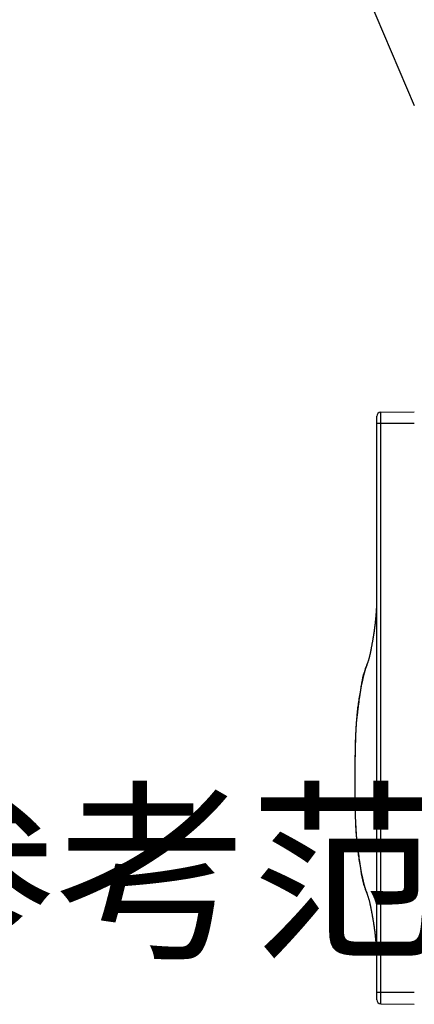
# Model space of a CAD drawing. Units: millimetres. Extents: x -13852 to 10134, y -2217 to 6213.
# Drawn here: x -392 to -292, y 5834 to 6083 of the extents above; entities that cross this region are included whole.
import ezdxf

# ---------------------------------------------------------------- set-up
doc = ezdxf.new("R2010")
doc.units = ezdxf.units.MM
doc.header["$LTSCALE"] = 47.498
doc.layers.get('0').update_dxf_attribs({"linetype": 'CONTINUOUS'})
doc.styles.get("Standard").update_dxf_attribs({"font": 'txt', "width": 0.8})

msp = doc.modelspace()

# ---------------------------------------------------------------- linework, layer by layer
at = {"color": 7, "linetype": 'Continuous'}
for p, q in [((-314.45, 6113.03), (-292.31, 6061.31)), ((-301.81, 5834.94), (-301.81, 5982.65)), ((-300.83, 5983.65), (-292.31, 5983.79)), ((-300.83, 5833.94), (-300.83, 5983.65)), ((-292.31, 5980.79), (-301.81, 5980.79)), ((-302.04, 5932.5), (-302.05, 5932.42)), ((-302.72, 5926.88), (-302.74, 5926.73)), ((-302.69, 5927.03), (-302.72, 5926.88)), ((-302.67, 5927.18), (-302.69, 5927.03)), ((-303.16, 5924.41), (-303.19, 5924.24)), ((-303.12, 5924.63), (-303.16, 5924.41)), ((-303.08, 5924.84), (-303.12, 5924.63)), ((-303.05, 5925.01), (-303.08, 5924.84)), ((-303.01, 5925.18), (-303.05, 5925.01)), ((-302.98, 5925.36), (-303.01, 5925.18)), ((-302.95, 5925.54), (-302.98, 5925.36)), ((-302.93, 5925.66), (-302.95, 5925.54)), ((-302.91, 5925.78), (-302.93, 5925.66)), ((-302.88, 5925.91), (-302.91, 5925.78)), ((-302.86, 5926.04), (-302.88, 5925.91)), ((-302.84, 5926.17), (-302.86, 5926.04)), ((-302.81, 5926.31), (-302.84, 5926.17)), ((-302.79, 5926.44), (-302.81, 5926.31)), ((-302.77, 5926.59), (-302.79, 5926.44)), ((-302.74, 5926.73), (-302.77, 5926.59)), ((-303.26, 5923.87), (-303.28, 5923.73)), ((-303.23, 5924), (-303.26, 5923.87)), ((-303.21, 5924.12), (-303.23, 5924)), ((-303.19, 5924.24), (-303.21, 5924.12)), ((-304.39, 5919.61), (-304.34, 5919.74)), ((-304.38, 5919.64), (-304.39, 5919.61)), ((-304.68, 5918.82), (-304.61, 5919.03)), ((-304.61, 5862.57), (-304.68, 5862.76)), ((-303.33, 5858.11), (-303.3, 5857.96)), ((-303.3, 5857.96), (-303.28, 5857.82)), ((-303.28, 5857.82), (-303.25, 5857.69)), ((-303.25, 5857.69), (-303.23, 5857.56)), ((-303.23, 5857.56), (-303.2, 5857.44)), ((-303.2, 5857.44), (-303.17, 5857.27)), ((-303.17, 5857.27), (-303.14, 5857.1)), ((-303.14, 5857.1), (-303.1, 5856.89)), ((-303.1, 5856.89), (-303.06, 5856.67)), ((-303.06, 5856.67), (-303.03, 5856.5)), ((-303.03, 5856.5), (-303, 5856.33)), ((-303, 5856.33), (-302.97, 5856.15)), ((-302.97, 5856.15), (-302.93, 5855.97)), ((-302.93, 5855.97), (-302.91, 5855.85)), ((-302.91, 5855.85), (-302.89, 5855.72)), ((-302.89, 5855.72), (-302.87, 5855.59)), ((-302.87, 5855.59), (-302.85, 5855.46)), ((-302.85, 5855.46), (-302.82, 5855.33)), ((-302.82, 5855.33), (-302.8, 5855.19)), ((-302.8, 5855.19), (-302.78, 5855.05)), ((-302.78, 5855.05), (-302.75, 5854.91)), ((-302.75, 5854.91), (-302.73, 5854.77)), ((-302.73, 5854.77), (-302.7, 5854.62)), ((-302.05, 5849.18), (-302.04, 5849.09)), ((-292.31, 5836.79), (-301.81, 5836.79)), ((-300.83, 5833.94), (-292.31, 5833.79))]:
    msp.add_line(p, q, dxfattribs=at)
for points in [[(-301.9, 5935.03), (-301.9, 5934.93), (-301.9, 5934.84), (-301.91, 5934.75), (-301.91, 5934.65), (-301.92, 5934.56), (-301.92, 5934.47), (-301.93, 5934.37), (-301.93, 5934.28), (-301.94, 5934.19), (-301.94, 5934.1), (-301.94, 5934.01), (-301.95, 5933.92)], [(-302.09, 5931.98), (-302.09, 5931.89), (-302.1, 5931.8), (-302.11, 5931.72), (-302.12, 5931.63), (-302.12, 5931.54), (-302.13, 5931.45), (-302.14, 5931.37), (-302.15, 5931.28)], [(-302.05, 5932.42), (-302.06, 5932.33), (-302.06, 5932.24), (-302.07, 5932.15), (-302.08, 5932.07), (-302.09, 5931.98)], [(-301.99, 5933.29), (-301.99, 5933.2), (-302, 5933.11), (-302.01, 5933.03), (-302.01, 5932.94), (-302.02, 5932.85), (-302.02, 5932.76), (-302.03, 5932.68), (-302.04, 5932.59), (-302.04, 5932.5)], [(-301.97, 5933.65), (-301.97, 5933.56), (-301.98, 5933.47), (-301.98, 5933.38), (-301.99, 5933.29)], [(-301.95, 5933.92), (-301.96, 5933.82), (-301.96, 5933.73), (-301.97, 5933.65)], [(-302.15, 5931.28), (-302.16, 5931.19), (-302.17, 5931.1), (-302.17, 5931.01), (-302.18, 5930.93), (-302.19, 5930.84), (-302.2, 5930.75), (-302.21, 5930.66), (-302.22, 5930.57), (-302.23, 5930.48), (-302.24, 5930.39), (-302.25, 5930.3), (-302.26, 5930.21), (-302.27, 5930.12), (-302.28, 5930.03), (-302.29, 5929.94), (-302.3, 5929.85), (-302.31, 5929.76), (-302.32, 5929.67), (-302.33, 5929.58), (-302.34, 5929.49), (-302.36, 5929.4), (-302.37, 5929.31), (-302.38, 5929.21), (-302.39, 5929.12), (-302.4, 5929.03), (-302.41, 5928.94), (-302.43, 5928.85), (-302.44, 5928.76), (-302.45, 5928.66), (-302.46, 5928.57), (-302.48, 5928.48), (-302.49, 5928.39), (-302.5, 5928.3), (-302.51, 5928.21), (-302.53, 5928.12), (-302.54, 5928.03), (-302.55, 5927.94), (-302.57, 5927.85), (-302.58, 5927.76), (-302.59, 5927.67), (-302.61, 5927.59), (-302.62, 5927.5), (-302.63, 5927.42), (-302.64, 5927.34), (-302.66, 5927.26), (-302.67, 5927.18)], [(-303.28, 5923.73), (-303.31, 5923.59), (-303.32, 5923.52), (-303.34, 5923.45), (-303.35, 5923.37), (-303.37, 5923.29), (-303.39, 5923.21), (-303.4, 5923.12), (-303.42, 5923.04), (-303.44, 5922.95), (-303.46, 5922.86), (-303.48, 5922.76), (-303.5, 5922.66), (-303.52, 5922.56), (-303.54, 5922.46), (-303.57, 5922.35), (-303.59, 5922.24), (-303.62, 5922.13), (-303.64, 5922.02), (-303.67, 5921.91), (-303.7, 5921.79), (-303.73, 5921.68), (-303.76, 5921.56), (-303.79, 5921.45), (-303.82, 5921.34), (-303.85, 5921.24), (-303.88, 5921.13), (-303.91, 5921.03), (-303.94, 5920.93), (-303.97, 5920.82), (-304, 5920.72), (-304.03, 5920.62), (-304.06, 5920.52), (-304.1, 5920.42), (-304.13, 5920.32), (-304.17, 5920.22), (-304.2, 5920.12), (-304.23, 5920.03), (-304.26, 5919.95), (-304.29, 5919.88), (-304.31, 5919.81), (-304.34, 5919.75), (-304.36, 5919.69), (-304.38, 5919.64)], [(-304.39, 5919.61), (-304.7, 5918.78), (-305.06, 5917.63), (-305.31, 5916.65), (-305.49, 5915.85), (-305.64, 5915.11), (-305.77, 5914.42), (-305.87, 5913.84), (-305.96, 5913.29)], [(-306.03, 5912.85), (-306.04, 5912.82), (-306.12, 5912.39), (-306.19, 5911.97), (-306.27, 5911.57), (-306.34, 5911.17), (-306.4, 5910.78), (-306.46, 5910.4), (-306.52, 5910.01), (-306.58, 5909.63), (-306.63, 5909.24), (-306.69, 5908.84), (-306.74, 5908.44), (-306.79, 5908.02), (-306.83, 5907.58), (-306.88, 5907.13), (-306.92, 5906.66), (-306.96, 5906.17), (-307, 5905.65), (-307.03, 5905.11), (-307.07, 5904.55), (-307.1, 5904.05)], [(-305.96, 5913.29), (-306.05, 5912.73), (-306.13, 5912.21), (-306.21, 5911.7), (-306.28, 5911.2), (-306.35, 5910.72), (-306.42, 5910.24), (-306.48, 5909.75), (-306.55, 5909.26), (-306.61, 5908.74), (-306.68, 5908.21), (-306.75, 5907.64), (-306.82, 5907.05), (-306.89, 5906.43), (-306.96, 5905.78), (-307.02, 5905.1), (-307.08, 5904.39)], [(-307.08, 5904.39), (-307.12, 5903.66), (-307.16, 5902.9), (-307.2, 5902.11), (-307.23, 5901.3), (-307.26, 5900.46), (-307.29, 5899.59), (-307.31, 5898.7), (-307.33, 5897.78), (-307.35, 5896.86), (-307.37, 5895.92), (-307.38, 5894.97), (-307.39, 5894.03), (-307.4, 5893.09), (-307.4, 5892.14), (-307.41, 5891.19), (-307.41, 5890.25), (-307.41, 5889.31), (-307.4, 5888.37), (-307.4, 5887.43), (-307.39, 5886.49), (-307.38, 5885.55), (-307.36, 5884.62), (-307.34, 5883.7), (-307.32, 5882.79), (-307.3, 5881.9), (-307.27, 5881.04), (-307.24, 5880.2), (-307.21, 5879.4), (-307.17, 5878.61), (-307.13, 5877.86), (-307.08, 5877.13)], [(-307.08, 5877.13), (-307.02, 5876.42), (-306.95, 5875.75), (-306.88, 5875.1), (-306.81, 5874.49), (-306.74, 5873.9), (-306.68, 5873.34), (-306.61, 5872.81), (-306.54, 5872.3), (-306.48, 5871.8), (-306.41, 5871.32), (-306.34, 5870.84), (-306.28, 5870.36), (-306.2, 5869.87), (-306.13, 5869.36), (-306.05, 5868.84)], [(-307.07, 5877.03), (-307.04, 5876.54), (-307, 5876), (-306.96, 5875.48), (-306.92, 5874.98), (-306.88, 5874.5), (-306.84, 5874.04), (-306.79, 5873.6), (-306.74, 5873.18), (-306.69, 5872.77), (-306.64, 5872.37), (-306.58, 5871.98), (-306.53, 5871.6), (-306.47, 5871.22), (-306.41, 5870.84), (-306.34, 5870.45), (-306.27, 5870.05), (-306.2, 5869.64), (-306.12, 5869.22), (-306.04, 5868.79), (-306.03, 5868.75)], [(-306.05, 5868.84), (-305.96, 5868.29), (-305.87, 5867.73), (-305.77, 5867.15), (-305.64, 5866.47), (-305.49, 5865.73), (-305.31, 5864.93), (-305.05, 5863.96), (-304.7, 5862.81), (-304.39, 5861.98)], [(-304.39, 5861.98), (-304.38, 5861.95), (-304.36, 5861.91), (-304.34, 5861.85), (-304.32, 5861.8), (-304.3, 5861.73), (-304.27, 5861.66), (-304.24, 5861.59)], [(-304.24, 5861.59), (-304.21, 5861.5), (-304.18, 5861.41), (-304.14, 5861.31), (-304.11, 5861.21), (-304.08, 5861.11), (-304.04, 5861.01), (-304.01, 5860.91), (-303.98, 5860.8), (-303.95, 5860.7), (-303.92, 5860.6), (-303.89, 5860.5), (-303.86, 5860.4), (-303.83, 5860.29), (-303.8, 5860.18), (-303.77, 5860.07), (-303.74, 5859.96), (-303.71, 5859.85), (-303.68, 5859.73), (-303.66, 5859.62), (-303.63, 5859.51), (-303.6, 5859.39), (-303.58, 5859.29), (-303.55, 5859.18), (-303.53, 5859.07), (-303.51, 5858.97), (-303.49, 5858.87), (-303.47, 5858.78), (-303.45, 5858.69), (-303.43, 5858.6), (-303.41, 5858.51), (-303.39, 5858.42), (-303.38, 5858.34), (-303.36, 5858.26), (-303.35, 5858.18), (-303.33, 5858.11)], [(-302.7, 5854.62), (-302.68, 5854.46), (-302.67, 5854.39), (-302.65, 5854.31), (-302.64, 5854.23), (-302.63, 5854.15), (-302.62, 5854.06), (-302.6, 5853.98), (-302.59, 5853.89), (-302.58, 5853.81), (-302.56, 5853.72), (-302.55, 5853.63), (-302.54, 5853.54), (-302.52, 5853.45), (-302.51, 5853.36), (-302.5, 5853.27), (-302.48, 5853.18), (-302.47, 5853.09), (-302.46, 5853), (-302.45, 5852.9), (-302.44, 5852.81), (-302.42, 5852.72), (-302.41, 5852.63), (-302.4, 5852.54), (-302.39, 5852.45), (-302.38, 5852.36), (-302.36, 5852.27), (-302.35, 5852.18), (-302.34, 5852.08), (-302.33, 5851.99), (-302.32, 5851.9), (-302.31, 5851.81), (-302.3, 5851.72), (-302.29, 5851.63), (-302.28, 5851.54), (-302.27, 5851.45), (-302.26, 5851.36), (-302.25, 5851.27), (-302.24, 5851.18), (-302.23, 5851.1), (-302.22, 5851.01), (-302.21, 5850.92), (-302.2, 5850.83), (-302.19, 5850.74), (-302.18, 5850.65), (-302.17, 5850.57), (-302.17, 5850.48), (-302.16, 5850.39)], [(-302.16, 5850.39), (-302.15, 5850.31), (-302.14, 5850.22), (-302.13, 5850.13), (-302.12, 5850.04), (-302.12, 5849.96)], [(-302.12, 5849.96), (-302.11, 5849.87), (-302.1, 5849.78), (-302.09, 5849.7), (-302.09, 5849.61)], [(-302.09, 5849.61), (-302.08, 5849.52), (-302.07, 5849.44), (-302.06, 5849.35), (-302.06, 5849.26), (-302.05, 5849.18)], [(-302.04, 5849.09), (-302.04, 5849), (-302.03, 5848.92), (-302.02, 5848.83), (-302.02, 5848.74), (-302.01, 5848.65), (-302.01, 5848.57), (-302, 5848.48), (-301.99, 5848.39), (-301.99, 5848.31), (-301.98, 5848.22)], [(-301.98, 5848.22), (-301.98, 5848.13), (-301.97, 5848.04), (-301.97, 5847.95)], [(-301.97, 5847.95), (-301.96, 5847.87), (-301.96, 5847.78), (-301.95, 5847.69)], [(-301.95, 5847.69), (-301.95, 5847.6), (-301.94, 5847.51), (-301.94, 5847.42), (-301.93, 5847.32), (-301.93, 5847.23), (-301.92, 5847.14), (-301.92, 5847.05), (-301.91, 5846.96), (-301.91, 5846.87), (-301.91, 5846.77), (-301.9, 5846.68), (-301.9, 5846.59), (-301.89, 5846.5)]]:
    msp.add_lwpolyline(points, dxfattribs=at)
for centre, radius, start, end in [((-300.81, 5982.65), 1, 91, 180), ((-289.02, 5913.49), 16.54, 158.2938, 160.4403), ((-285.65, 5912.34), 20.1, 161.5094, 163.9649), ((-287.28, 5912.87), 18.4, 161.1187, 161.4699), ((-286.07, 5869.12), 19.67, 196.0098, 198.5303), ((-287.32, 5868.7), 18.35, 198.5444, 198.88), ((-289.39, 5867.96), 16.15, 199.4943, 201.7325), ((-300.81, 5834.94), 1, 180, 269)]:
    msp.add_arc(centre, radius, start, end, dxfattribs=at)
for points, knots in [([(-305.8, 5913.97), (-305.74, 5914.35), (-305.52, 5915.67), (-305.24, 5916.98), (-304.97, 5917.9)], [0, 0, 0, 0, 0.288529, 1, 1, 1, 1]), ([(-305.8, 5867.61), (-305.93, 5868.39), (-306.19, 5870.23), (-306.55, 5872.89), (-306.84, 5875.31), (-307.04, 5877.33), (-307.14, 5879.29), (-307.22, 5881.63), (-307.31, 5885.49), (-307.35, 5890.78), (-307.29, 5896.84), (-307.17, 5901.36), (-307.03, 5904.24), (-306.85, 5906.26), (-306.55, 5908.69), (-306.19, 5911.35), (-305.93, 5913.19), (-305.8, 5913.97)], [0, 0, 0, 0, 0.05118, 0.119316, 0.173076, 0.208414, 0.250227, 0.299973, 0.358947, 0.499679, 0.640656, 0.749632, 0.791381, 0.826601, 0.88049, 0.948788, 1, 1, 1, 1]), ([(-304.97, 5863.69), (-305.05, 5863.97), (-305.39, 5865.26), (-305.63, 5866.58), (-305.8, 5867.61)], [0, 0, 0, 0, 0.215421, 1, 1, 1, 1])]:
    msp.add_open_spline(points, degree=3, knots=knots, dxfattribs=at)

# ---------------------------------------------------------------- texts
at = {"color": 7, "insert": (-677.85, 5885.19), "char_height": 36, "attachment_point": 1}
msp.add_mtext_dynamic_manual_height_columns('{\\fSimSun|b0|i0|c134|p2;安装位置的参考范围}', width=387.3727, gutter_width=1, heights=[0], dxfattribs=at)

doc.saveas('drawing.dxf')
